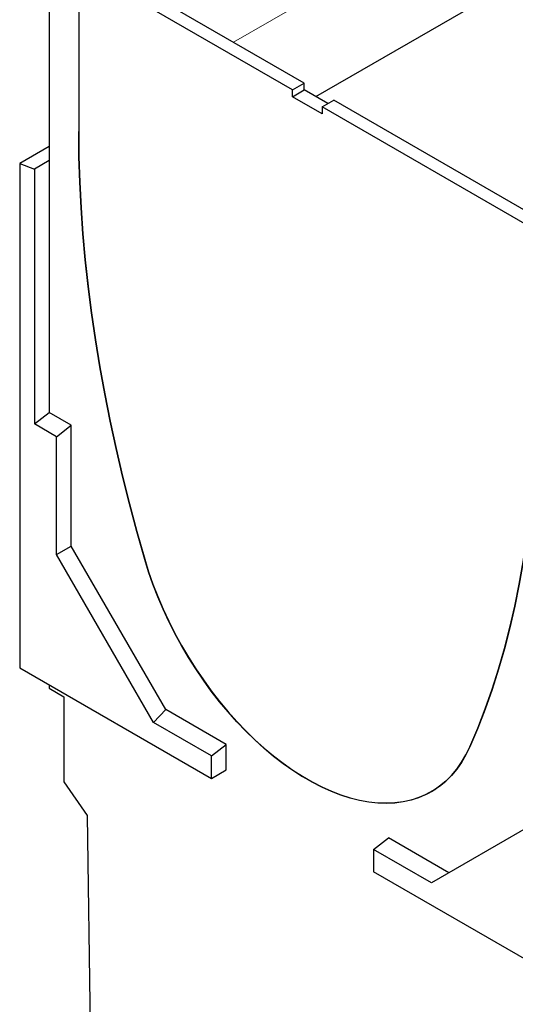
# Model space of a CAD drawing. Units: millimetres. Extents: x 0 to 420, y 0 to 297.
# Drawn here: x 99 to 123, y 58 to 105 of the extents above; entities that cross this region are included whole.
import ezdxf

# ---------------------------------------------------------------- set-up
doc = ezdxf.new("R2010")
doc.units = ezdxf.units.MM

msp = doc.modelspace()

# ---------------------------------------------------------------- linework, layer by layer
at = {"color": 8, "linetype": 'Continuous', "lineweight": 18}
for p, q in [((109.2018, 103.7394), (136.5658, 119.5362)), ((104.9414, 78.932), (104.9437, 78.9333)), ((120.5304, 69.9396), (120.5356, 69.9426))]:
    msp.add_line(p, q, dxfattribs=at)
at = {"color": 7, "linetype": 'Continuous', "lineweight": 25}
for p, q in [((113.1489, 101.1341), (135.2003, 113.8642)), ((100.3619, 109.1693), (100.3619, 98.0617)), ((112.0291, 101.4541), (101.7761, 107.373)), ((101.7761, 107.373), (101.7761, 99.4526)), ((112.5948, 101.7806), (102.6953, 107.4955)), ((112.0291, 101.4541), (112.5948, 101.7806)), ((112.5948, 101.454), (112.5948, 101.7806)), ((112.0291, 101.1275), (112.0291, 101.4541)), ((112.0291, 101.1275), (112.5948, 101.454)), ((113.4434, 100.311), (112.0291, 101.1275)), ((113.7262, 100.8009), (112.5948, 101.454)), ((113.4434, 100.6377), (114.009, 100.9642)), ((113.4434, 100.6377), (113.4434, 100.311)), ((123.6964, 94.7187), (113.4434, 100.6377)), ((123.3429, 95.5759), (114.009, 100.9642)), ((100.3619, 98.7341), (98.9477, 97.9177)), ((98.9477, 97.9177), (98.9477, 73.7314)), ((98.9477, 97.9177), (99.6548, 97.6535)), ((100.3619, 98.0617), (99.6548, 97.6535)), ((100.3619, 98.0617), (100.3619, 85.9795)), ((99.6548, 97.6535), (99.6548, 85.4273)), ((99.6548, 85.4273), (100.3619, 85.9795)), ((101.4225, 85.3672), (100.3619, 85.9795)), ((100.7154, 84.815), (99.6548, 85.4273)), ((100.7154, 84.815), (101.4225, 85.3672)), ((101.4225, 79.5698), (101.4225, 85.3672)), ((100.7154, 79.1616), (100.7154, 84.815)), ((100.7154, 79.1616), (101.4225, 79.5698)), ((105.948, 71.7314), (101.4225, 79.5698)), ((105.3656, 71.1073), (100.7154, 79.1616)), ((98.9477, 73.7314), (108.1401, 68.4248)), ((100.3619, 72.915), (100.3619, 72.7516)), ((100.3619, 72.7516), (101.069, 72.3434)), ((101.069, 72.3434), (101.069, 68.2607)), ((105.3656, 71.1073), (105.948, 71.7314)), ((108.8472, 70.0578), (105.948, 71.7314)), ((108.1401, 69.5056), (105.3656, 71.1073)), ((108.1401, 69.5056), (108.8472, 70.0578)), ((108.8472, 68.833), (108.8472, 70.0578)), ((108.1401, 68.4248), (108.1401, 69.5056)), ((108.1401, 68.4248), (108.8472, 68.833)), ((101.069, 68.2607), (102.1799, 66.6395)), ((118.6858, 67.7951), (118.896, 67.9164)), ((102.1799, 66.6395), (102.5539, 41.6824)), ((123.3429, 66.099), (118.6927, 63.4137)), ((115.9182, 65.0153), (116.6253, 65.5675)), ((119.5244, 63.894), (116.6253, 65.5675)), ((115.9182, 65.0153), (115.9182, 63.9345)), ((118.6927, 63.4137), (115.9182, 65.0153)), ((125.1106, 58.6279), (115.9182, 63.9345))]:
    msp.add_line(p, q, dxfattribs=at)
at = {"color": 7, "linetype": 'Continuous', "lineweight": 25, "flags": 128}
for points in [[(101.7761, 99.4526), (101.7886, 98.248), (101.8262, 97.0296), (101.8888, 95.7982), (101.9763, 94.5545), (102.0888, 93.2992), (102.2261, 92.033), (102.3882, 90.7567), (102.575, 89.471), (102.7864, 88.1767), (103.0223, 86.8745), (103.2824, 85.5651), (103.5667, 84.2494), (103.8751, 82.9281), (104.2072, 81.602), (104.563, 80.2719), (104.9421, 78.9385)], [(104.9414, 78.932), (104.5623, 80.2658), (104.2066, 81.5964), (103.8746, 82.9229), (103.5663, 84.2446), (103.2821, 85.5607), (103.022, 86.8705), (102.7862, 88.1731), (102.5749, 89.4678), (102.3881, 90.7539), (102.226, 92.0306), (102.0887, 93.2972), (101.9763, 94.5529), (101.8887, 95.797), (101.8262, 97.0288), (101.7886, 98.2476), (101.7761, 99.4526)], [(120.5304, 69.9396), (120.9095, 70.8352), (121.2653, 71.7546), (121.5974, 72.6972), (121.9058, 73.6625), (122.1901, 74.65), (122.4502, 75.6589), (122.6861, 76.6888), (122.8975, 77.7391), (123.0843, 78.8091), (123.2464, 79.8983), (123.3837, 81.0059), (123.4962, 82.1314), (123.5838, 83.274), (123.6463, 84.4331), (123.6839, 85.6081), (123.6964, 86.7983)], [(123.6964, 86.7983), (123.6839, 85.6077), (123.6463, 84.4323), (123.5838, 83.2728), (123.4963, 82.1297), (123.3838, 81.0038), (123.2465, 79.8958), (123.0844, 78.8062), (122.8976, 77.7357), (122.6863, 76.685), (122.4505, 75.6546), (122.1904, 74.6452), (121.9062, 73.6572), (121.5979, 72.6914), (121.2659, 71.7483), (120.9102, 70.8284), (120.5311, 69.9323)], [(120.5311, 69.9323), (120.3447, 69.5497), (120.1352, 69.1931), (119.9033, 68.8635), (119.6496, 68.5619), (119.375, 68.2892), (119.0802, 68.0463), (118.7661, 67.8339), (118.4338, 67.6525), (118.0841, 67.5029), (117.7182, 67.3854), (117.3372, 67.3005), (116.9423, 67.2482), (116.5346, 67.2289), (116.1153, 67.2425), (115.6858, 67.2891), (115.2473, 67.3685), (114.8012, 67.4804), (114.3489, 67.6245), (113.8916, 67.8004), (113.4309, 68.0075), (112.968, 68.2452), (112.5045, 68.5128), (112.0416, 68.8095), (111.5809, 69.1344), (111.1236, 69.4864), (110.6713, 69.8646), (110.2252, 70.2677), (109.7867, 70.6946), (109.3572, 71.1439), (108.938, 71.6143), (108.5302, 72.1044), (108.1353, 72.6126), (107.7543, 73.1375), (107.3884, 73.6774), (107.0387, 74.2308), (106.7064, 74.7958), (106.3923, 75.3708), (106.0975, 75.9541), (105.8229, 76.5439), (105.5692, 77.1384), (105.3373, 77.7358), (105.1278, 78.3342), (104.9414, 78.932)], [(104.9421, 78.9385), (105.1286, 78.3408), (105.3381, 77.7425), (105.57, 77.1452), (105.8237, 76.5509), (106.0984, 75.9612), (106.3932, 75.378), (106.7073, 74.8031), (107.0396, 74.2382), (107.3892, 73.6851), (107.7551, 73.1453), (108.136, 72.6205), (108.5309, 72.1124), (108.9386, 71.6224), (109.3578, 71.1521), (109.7872, 70.7029), (110.2256, 70.2762), (110.6716, 69.8731), (111.1239, 69.4951), (111.5811, 69.1431), (112.0417, 68.8183), (112.5045, 68.5217), (112.968, 68.2541), (113.4308, 68.0165), (113.8914, 67.8094), (114.3486, 67.6335), (114.8009, 67.4894), (115.2469, 67.3775), (115.6853, 67.2981), (116.1147, 67.2515), (116.5339, 67.2378), (116.9416, 67.2571), (117.3365, 67.3092), (117.7174, 67.3941), (118.0833, 67.5115), (118.4329, 67.661), (118.7652, 67.8422), (119.0793, 68.0545), (119.3741, 68.2973), (119.6488, 68.5698), (119.9025, 68.8713), (120.1344, 69.2007), (120.3439, 69.5572), (120.5304, 69.9396)]]:
    msp.add_lwpolyline(points, dxfattribs=at)

doc.saveas('drawing.dxf')
